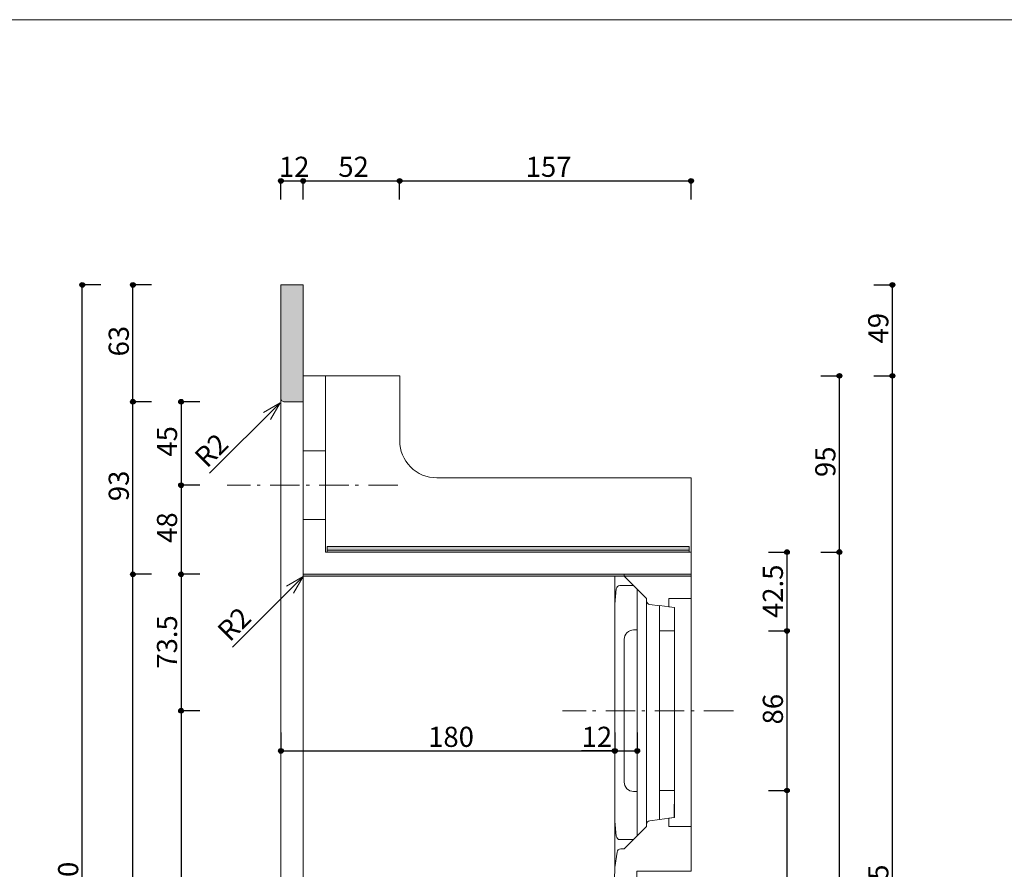
# Model space of a CAD drawing. Units: millimetres. Extents: x -4135 to 4055, y -2888 to 2846.
# Drawn here: x -189 to 1933, y 1014 to 2846 of the extents above; entities that cross this region are included whole.
import ezdxf

# ---------------------------------------------------------------- set-up
doc = ezdxf.new("R2010")
doc.units = ezdxf.units.MM
doc.header["$LTSCALE"] = 50.8
doc.header["$PDMODE"] = 1
doc.header["$PDSIZE"] = -2
doc.linetypes.add('STYLE_12', pattern=[2.083282, 1.25, -0.416565, 0.138855, -0.277863])
doc.layers.get('0').update_dxf_attribs({"lineweight": 18})
doc.layers.get('Defpoints').update_dxf_attribs({"lineweight": 15})
for name, color, linetype, lineweight in [('一般', 7, 'Continuous', 5), ('一般-面積算定用', 1, 'Continuous', 18), ('寸法', 7, 'Continuous', 5)]:
    doc.layers.add(name, color=color, linetype=linetype, lineweight=lineweight)
doc.styles.add('ヒラギノ角ゴ Pro W3', font='ヒラギノ角ゴ Pro W3')
doc.styles.add('ＭＳ ゴシック', font='ＭＳ ゴシック')
doc.dimstyles.new('y', dxfattribs={"dimtxt": 43.435764, "dimasz": 10.014893, "dimexe": 0, "dimexo": 0, "dimgap": 0.1, "dimtad": 1, "dimdec": 1, "dimzin": 11, "dimdsep": 46, "dimtxsty": 'ヒラギノ角ゴ Pro W3', "dimblk": 'DOT', "dimcen": 0, "dimazin": 0, "dimtfac": 0.8, "dimtdec": 1, "dimtix": 1, "dimtmove": 0, "dimatfit": 3, "dimldrblk": 'VW_FILLEDARROW', "dimfxl": 1, "dimfrac": 2, "dimtolj": 1, "dimtzin": 11, "dimarcsym": 0})

# ---------------------------------------------------------------- blocks, each defined once
blk = doc.blocks.new('*D58')
at = {"layer": '寸法', "linetype": 'Continuous', "lineweight": -2}
h = blk.add_hatch(color=0, dxfattribs=at)
edge = h.paths.add_edge_path()
edge.add_arc((1465.1, 1528.2), 5.01, 0, 360, ccw=False)
h = blk.add_hatch(color=0, dxfattribs=at)
edge = h.paths.add_edge_path()
edge.add_arc((1465.1, 1184.2), 5.01, 0, 360, ccw=False)
at = {"layer": 'Defpoints', "color": 0, "lineweight": 0}
for p in [(1222.3, 1528.2), (1222.3, 1184.2), (1465.1, 1184.2)]:
    blk.add_point(p, dxfattribs=at)
at = {"layer": '寸法', "color": 0, "linetype": 'Continuous', "lineweight": -2}
for p, q in [((1425.1, 1528.2), (1465.1, 1528.2)), ((1465.1, 1184.2), (1465.1, 1528.2)), ((1425.1, 1184.2), (1465.1, 1184.2))]:
    blk.add_line(p, q, dxfattribs=at)
for centre in [(1465.1, 1528.2), (1465.1, 1184.2)]:
    blk.add_circle(centre, 5.01, dxfattribs=at)
at = {"layer": '寸法', "color": 0, "insert": (1412.9, 1326.6), "char_height": 43.44, "attachment_point": 1, "rotation": 90, "line_spacing_factor": 0.782827, "style": 'ヒラギノ角ゴ Pro W3'}
blk.add_mtext('86', dxfattribs=at)
blk = doc.blocks.new('_DOT')
at = {"color": 0, "linetype": 'ByBlock', "lineweight": -2}
blk.add_line((-0.5, 0), (-1, 0), dxfattribs=at)
at = {"color": 0, "linetype": 'ByBlock', "lineweight": -2, "const_width": 0.5}
blk.add_lwpolyline([(-0.25, 0, 1), (0.25, 0, 1)], format="xyb", close=True, dxfattribs=at)
blk = doc.blocks.new('VW_FILLEDARROW')
at = {"color": 0, "lineweight": -2}
blk.add_solid([(0, 0), (2.98, 0.8), (2.98, -0.8)], dxfattribs=at)
blk = doc.blocks.new('*D59')
at = {"layer": '寸法', "linetype": 'Continuous', "lineweight": -2}
h = blk.add_hatch(color=0, dxfattribs=at)
edge = h.paths.add_edge_path()
edge.add_arc((1692.3, 2078.2), 5.01, 0, 360, ccw=False)
h = blk.add_hatch(color=0, dxfattribs=at)
edge = h.paths.add_edge_path()
edge.add_arc((1692.3, -141.8), 5.01, 0, 360, ccw=False)
at = {"layer": 'Defpoints', "color": 0, "lineweight": 0}
for p in [(630.3, 2078.2), (779.6, -141.8), (1692.3, -141.8)]:
    blk.add_point(p, dxfattribs=at)
at = {"layer": '寸法', "color": 0, "linetype": 'Continuous', "lineweight": -2}
for p, q in [((1652.3, 2078.2), (1692.3, 2078.2)), ((1692.3, -141.8), (1692.3, 2078.2)), ((1652.3, -141.8), (1692.3, -141.8))]:
    blk.add_line(p, q, dxfattribs=at)
for centre in [(1692.3, 2078.2), (1692.3, -141.8)]:
    blk.add_circle(centre, 5.01, dxfattribs=at)
at = {"layer": '寸法', "color": 0, "insert": (1640.1, 925.9), "char_height": 43.44, "attachment_point": 1, "rotation": 90, "line_spacing_factor": 0.782827, "style": 'ヒラギノ角ゴ Pro W3'}
blk.add_mtext('555', dxfattribs=at)
blk = doc.blocks.new('*D62')
at = {"layer": '寸法', "linetype": 'Continuous', "lineweight": -2}
h = blk.add_hatch(color=0, dxfattribs=at)
edge = h.paths.add_edge_path()
edge.add_arc((374.3, 1269.5), 5.01, 0, 360, ccw=False)
h = blk.add_hatch(color=0, dxfattribs=at)
edge = h.paths.add_edge_path()
edge.add_arc((1093.8, 1269.5), 5.01, 0, 360, ccw=False)
at = {"layer": 'Defpoints', "color": 0, "lineweight": 0}
for p in [(1093.8, 1600.1), (374.3, 1376.1), (374.3, 1269.5)]:
    blk.add_point(p, dxfattribs=at)
at = {"layer": '寸法', "color": 0, "linetype": 'Continuous', "lineweight": -2}
for p, q in [((374.3, 1309.5), (374.3, 1269.5)), ((1093.8, 1309.5), (1093.8, 1269.5)), ((374.3, 1269.5), (1093.8, 1269.5))]:
    blk.add_line(p, q, dxfattribs=at)
for centre in [(374.3, 1269.5), (1093.8, 1269.5)]:
    blk.add_circle(centre, 5.01, dxfattribs=at)
at = {"layer": '寸法', "color": 0, "insert": (691.7, 1321.6), "char_height": 43.44, "attachment_point": 1, "line_spacing_factor": 0.782827, "style": 'ヒラギノ角ゴ Pro W3'}
blk.add_mtext('180', dxfattribs=at)
blk = doc.blocks.new('*D63')
at = {"layer": '寸法', "linetype": 'Continuous', "lineweight": -2}
h = blk.add_hatch(color=0, dxfattribs=at)
edge = h.paths.add_edge_path()
edge.add_arc((1094.3, 1269.5), 5.01, 0, 360, ccw=False)
h = blk.add_hatch(color=0, dxfattribs=at)
edge = h.paths.add_edge_path()
edge.add_arc((1142.3, 1269.5), 5.01, 0, 360, ccw=False)
at = {"layer": 'Defpoints', "color": 0, "lineweight": 0}
for p in [(1094.3, 1670), (1142.3, 1562.8), (1094.3, 1269.5)]:
    blk.add_point(p, dxfattribs=at)
at = {"layer": '寸法', "color": 0, "linetype": 'Continuous', "lineweight": -2}
for p, q in [((1094.3, 1309.5), (1094.3, 1269.5)), ((1142.3, 1309.5), (1142.3, 1269.5)), ((1094.3, 1269.5), (1022.5, 1269.5)), ((1094.3, 1269.5), (1142.3, 1269.5))]:
    blk.add_line(p, q, dxfattribs=at)
for centre in [(1094.3, 1269.5), (1142.3, 1269.5)]:
    blk.add_circle(centre, 5.01, dxfattribs=at)
at = {"layer": '寸法', "color": 0, "insert": (1022.5, 1321.6), "char_height": 43.44, "attachment_point": 1, "line_spacing_factor": 0.782827, "style": 'ヒラギノ角ゴ Pro W3'}
blk.add_mtext('12', dxfattribs=at)
blk = doc.blocks.new('*D65')
at = {"layer": '寸法', "linetype": 'Continuous', "lineweight": -2}
h = blk.add_hatch(color=0, dxfattribs=at)
edge = h.paths.add_edge_path()
edge.add_arc((1692.3, 2274.2), 5.01, 0, 360, ccw=False)
h = blk.add_hatch(color=0, dxfattribs=at)
edge = h.paths.add_edge_path()
edge.add_arc((1692.3, 2078.2), 5.01, 0, 360, ccw=False)
at = {"layer": 'Defpoints', "color": 0, "lineweight": 0}
for p in [(702.3, 2274.2), (630.3, 2078.2), (1692.3, 2078.2)]:
    blk.add_point(p, dxfattribs=at)
at = {"layer": '寸法', "color": 0, "linetype": 'Continuous', "lineweight": -2}
for p, q in [((1652.3, 2274.2), (1692.3, 2274.2)), ((1692.3, 2078.2), (1692.3, 2274.2)), ((1652.3, 2078.2), (1692.3, 2078.2))]:
    blk.add_line(p, q, dxfattribs=at)
for centre in [(1692.3, 2274.2), (1692.3, 2078.2)]:
    blk.add_circle(centre, 5.01, dxfattribs=at)
at = {"layer": '寸法', "color": 0, "insert": (1640.1, 2148), "char_height": 43.44, "attachment_point": 1, "rotation": 90, "line_spacing_factor": 0.782827, "style": 'ヒラギノ角ゴ Pro W3'}
blk.add_mtext('49', dxfattribs=at)
blk = doc.blocks.new('*D67')
at = {"layer": '寸法', "linetype": 'Continuous', "lineweight": -2}
h = blk.add_hatch(color=0, dxfattribs=at)
edge = h.paths.add_edge_path()
edge.add_arc((422.3, 2498.5), 5.01, 0, 360, ccw=False)
h = blk.add_hatch(color=0, dxfattribs=at)
edge = h.paths.add_edge_path()
edge.add_arc((630.3, 2498.5), 5.01, 0, 360, ccw=False)
at = {"layer": 'Defpoints', "color": 0, "lineweight": 0}
for p in [(422.3, 2498.5), (630.3, 2078.2), (422.3, 1943.3)]:
    blk.add_point(p, dxfattribs=at)
at = {"layer": '寸法', "color": 0, "linetype": 'Continuous', "lineweight": -2}
for p, q in [((422.3, 2458.5), (422.3, 2498.5)), ((422.3, 2498.5), (630.3, 2498.5)), ((630.3, 2458.5), (630.3, 2498.5))]:
    blk.add_line(p, q, dxfattribs=at)
for centre in [(422.3, 2498.5), (630.3, 2498.5)]:
    blk.add_circle(centre, 5.01, dxfattribs=at)
at = {"layer": '寸法', "color": 0, "insert": (498.1, 2550.6), "char_height": 43.44, "attachment_point": 1, "line_spacing_factor": 0.782827, "style": 'ヒラギノ角ゴ Pro W3'}
blk.add_mtext('52', dxfattribs=at)
blk = doc.blocks.new('*D68')
at = {"layer": '寸法', "linetype": 'Continuous', "lineweight": -2}
h = blk.add_hatch(color=0, dxfattribs=at)
edge = h.paths.add_edge_path()
edge.add_arc((374.3, 2498.5), 5.01, 0, 360, ccw=False)
h = blk.add_hatch(color=0, dxfattribs=at)
edge = h.paths.add_edge_path()
edge.add_arc((422.3, 2498.5), 5.01, 0, 360, ccw=False)
at = {"layer": 'Defpoints', "color": 0, "lineweight": 0}
for p in [(374.3, 2498.5), (374.3, 2194.2), (422.3, 2194.2)]:
    blk.add_point(p, dxfattribs=at)
at = {"layer": '寸法', "color": 0, "linetype": 'Continuous', "lineweight": -2}
for p, q in [((374.3, 2458.5), (374.3, 2498.5)), ((374.3, 2498.5), (422.3, 2498.5)), ((422.3, 2458.5), (422.3, 2498.5))]:
    blk.add_line(p, q, dxfattribs=at)
for centre in [(374.3, 2498.5), (422.3, 2498.5)]:
    blk.add_circle(centre, 5.01, dxfattribs=at)
at = {"layer": '寸法', "color": 0, "insert": (370.1, 2550.6), "char_height": 43.44, "attachment_point": 1, "line_spacing_factor": 0.782827, "style": 'ヒラギノ角ゴ Pro W3'}
blk.add_mtext('12', dxfattribs=at)
blk = doc.blocks.new('*U71')
at = {"layer": '一般-面積算定用', "linetype": 'Continuous', "lineweight": 0}
for points in [[(128.71, 434.4), (323.71, 434.4), (323.71, 432.4), (128.71, 432.4)], [(128.71, 432.4), (323.71, 432.4), (323.71, 431.4), (128.71, 431.4)]]:
    blk.add_hatch(color=254, dxfattribs=at).paths.add_polyline_path(points)
at = {"layer": '一般-面積算定用', "color": 7, "linetype": 'Continuous', "lineweight": 5}
for points in [[(128.71, 434.4), (323.71, 434.4), (323.71, 432.4), (128.71, 432.4)], [(128.71, 432.4), (323.71, 432.4), (323.71, 431.4), (128.71, 431.4)]]:
    blk.add_lwpolyline(points, close=True, dxfattribs=at)
blk = doc.blocks.new('*D76')
at = {"layer": '寸法', "linetype": 'Continuous', "lineweight": -2}
h = blk.add_hatch(color=0, dxfattribs=at)
edge = h.paths.add_edge_path()
edge.add_arc((55.3, 1650.2), 5.01, 0, 360, ccw=False)
h = blk.add_hatch(color=0, dxfattribs=at)
edge = h.paths.add_edge_path()
edge.add_arc((55.3, -45.8), 5.01, 0, 360, ccw=False)
at = {"layer": 'Defpoints', "color": 0, "lineweight": 0}
for p in [(475.1, 1650.2), (55.3, -45.8), (315.3, -45.8)]:
    blk.add_point(p, dxfattribs=at)
at = {"layer": '寸法', "color": 0, "linetype": 'Continuous', "lineweight": -2}
for p, q in [((95.3, 1650.2), (55.3, 1650.2)), ((55.3, -45.8), (55.3, 1650.2)), ((95.3, -45.8), (55.3, -45.8))]:
    blk.add_line(p, q, dxfattribs=at)
for centre in [(55.3, 1650.2), (55.3, -45.8)]:
    blk.add_circle(centre, 5.01, dxfattribs=at)
at = {"layer": '寸法', "color": 0, "insert": (3.2, 759.9), "char_height": 43.44, "attachment_point": 1, "rotation": 90, "line_spacing_factor": 0.782827, "style": 'ヒラギノ角ゴ Pro W3'}
blk.add_mtext('424', dxfattribs=at)
blk = doc.blocks.new('*D77')
at = {"layer": '寸法', "linetype": 'Continuous', "lineweight": -2}
h = blk.add_hatch(color=0, dxfattribs=at)
edge = h.paths.add_edge_path()
edge.add_arc((159.3, 1842.2), 5.01, 0, 360, ccw=False)
h = blk.add_hatch(color=0, dxfattribs=at)
edge = h.paths.add_edge_path()
edge.add_arc((159.3, 1650.2), 5.01, 0, 360, ccw=False)
at = {"layer": 'Defpoints', "color": 0, "lineweight": 0}
for p in [(159.3, 1842.2), (374.3, 1842.2), (471.5, 1650.2)]:
    blk.add_point(p, dxfattribs=at)
at = {"layer": '寸法', "color": 0, "linetype": 'Continuous', "lineweight": -2}
for p, q in [((199.3, 1842.2), (159.3, 1842.2)), ((159.3, 1842.2), (159.3, 1650.2)), ((199.3, 1650.2), (159.3, 1650.2))]:
    blk.add_line(p, q, dxfattribs=at)
for centre in [(159.3, 1842.2), (159.3, 1650.2)]:
    blk.add_circle(centre, 5.01, dxfattribs=at)
at = {"layer": '寸法', "color": 0, "insert": (107.2, 1718), "char_height": 43.44, "attachment_point": 1, "rotation": 90, "line_spacing_factor": 0.782827, "style": 'ヒラギノ角ゴ Pro W3'}
blk.add_mtext('48', dxfattribs=at)
blk = doc.blocks.new('*D78')
at = {"layer": '寸法', "linetype": 'Continuous', "lineweight": -2}
h = blk.add_hatch(color=0, dxfattribs=at)
edge = h.paths.add_edge_path()
edge.add_arc((55.3, 2022.2), 5.01, 0, 360, ccw=False)
h = blk.add_hatch(color=0, dxfattribs=at)
edge = h.paths.add_edge_path()
edge.add_arc((55.3, 1650.2), 5.01, 0, 360, ccw=False)
at = {"layer": 'Defpoints', "color": 0, "lineweight": 0}
for p in [(402.3, 2022.2), (55.3, 1650.2), (479.1, 1650.2)]:
    blk.add_point(p, dxfattribs=at)
at = {"layer": '寸法', "color": 0, "linetype": 'Continuous', "lineweight": -2}
for p, q in [((95.3, 2022.2), (55.3, 2022.2)), ((55.3, 1650.2), (55.3, 2022.2)), ((95.3, 1650.2), (55.3, 1650.2))]:
    blk.add_line(p, q, dxfattribs=at)
for centre in [(55.3, 2022.2), (55.3, 1650.2)]:
    blk.add_circle(centre, 5.01, dxfattribs=at)
at = {"layer": '寸法', "color": 0, "insert": (3.2, 1808), "char_height": 43.44, "attachment_point": 1, "rotation": 90, "line_spacing_factor": 0.782827, "style": 'ヒラギノ角ゴ Pro W3'}
blk.add_mtext('93', dxfattribs=at)
blk = doc.blocks.new('*D79')
at = {"layer": '寸法', "linetype": 'Continuous', "lineweight": -2}
h = blk.add_hatch(color=0, dxfattribs=at)
edge = h.paths.add_edge_path()
edge.add_arc((159.3, 2022.2), 5.01, 0, 360, ccw=False)
h = blk.add_hatch(color=0, dxfattribs=at)
edge = h.paths.add_edge_path()
edge.add_arc((159.3, 1842.2), 5.01, 0, 360, ccw=False)
at = {"layer": 'Defpoints', "color": 0, "lineweight": 0}
for p in [(159.3, 2022.2), (402.3, 2022.2), (374.3, 1842.2)]:
    blk.add_point(p, dxfattribs=at)
at = {"layer": '寸法', "color": 0, "linetype": 'Continuous', "lineweight": -2}
for p, q in [((199.3, 2022.2), (159.3, 2022.2)), ((159.3, 2022.2), (159.3, 1842.2)), ((199.3, 1842.2), (159.3, 1842.2))]:
    blk.add_line(p, q, dxfattribs=at)
for centre in [(159.3, 2022.2), (159.3, 1842.2)]:
    blk.add_circle(centre, 5.01, dxfattribs=at)
at = {"layer": '寸法', "color": 0, "insert": (107.2, 1904), "char_height": 43.44, "attachment_point": 1, "rotation": 90, "line_spacing_factor": 0.782827, "style": 'ヒラギノ角ゴ Pro W3'}
blk.add_mtext('45', dxfattribs=at)
blk = doc.blocks.new('*D80')
at = {"layer": '寸法', "linetype": 'Continuous', "lineweight": -2}
h = blk.add_hatch(color=0, dxfattribs=at)
edge = h.paths.add_edge_path()
edge.add_arc((-53.8, 2274.2), 5.01, 0, 360, ccw=False)
h = blk.add_hatch(color=0, dxfattribs=at)
edge = h.paths.add_edge_path()
edge.add_arc((-53.8, -325.8), 5.01, 0, 360, ccw=False)
at = {"layer": 'Defpoints', "color": 0, "lineweight": 0}
for p in [(382.3, 2274.2), (-53.8, -325.8), (382.3, -325.8)]:
    blk.add_point(p, dxfattribs=at)
at = {"layer": '寸法', "color": 0, "linetype": 'Continuous', "lineweight": -2}
for p, q in [((-13.8, 2274.2), (-53.8, 2274.2)), ((-53.8, -325.8), (-53.8, 2274.2)), ((-13.8, -325.8), (-53.8, -325.8))]:
    blk.add_line(p, q, dxfattribs=at)
for centre in [(-53.8, 2274.2), (-53.8, -325.8)]:
    blk.add_circle(centre, 5.01, dxfattribs=at)
at = {"layer": '寸法', "color": 0, "insert": (-105.9, 931.9), "char_height": 43.44, "attachment_point": 1, "rotation": 90, "line_spacing_factor": 0.782827, "style": 'ヒラギノ角ゴ Pro W3'}
blk.add_mtext('650', dxfattribs=at)
blk = doc.blocks.new('*D81')
at = {"layer": '寸法', "linetype": 'Continuous', "lineweight": -2}
h = blk.add_hatch(color=0, dxfattribs=at)
edge = h.paths.add_edge_path()
edge.add_arc((1578.1, 1698.2), 5.01, 0, 360, ccw=False)
h = blk.add_hatch(color=0, dxfattribs=at)
edge = h.paths.add_edge_path()
edge.add_arc((1578.1, -93.8), 5.01, 0, 360, ccw=False)
at = {"layer": 'Defpoints', "color": 0, "lineweight": 0}
for p in [(1258.3, 1698.2), (1285.7, -93.8), (1578.1, -93.8)]:
    blk.add_point(p, dxfattribs=at)
at = {"layer": '寸法', "color": 0, "linetype": 'Continuous', "lineweight": -2}
for p, q in [((1538.1, 1698.2), (1578.1, 1698.2)), ((1578.1, -93.8), (1578.1, 1698.2)), ((1538.1, -93.8), (1578.1, -93.8))]:
    blk.add_line(p, q, dxfattribs=at)
for centre in [(1578.1, 1698.2), (1578.1, -93.8)]:
    blk.add_circle(centre, 5.01, dxfattribs=at)
at = {"layer": '寸法', "color": 0, "insert": (1526, 759.9), "char_height": 43.44, "attachment_point": 1, "rotation": 90, "line_spacing_factor": 0.782827, "style": 'ヒラギノ角ゴ Pro W3'}
blk.add_mtext('448', dxfattribs=at)
blk = doc.blocks.new('*D82')
at = {"layer": '寸法', "linetype": 'Continuous', "lineweight": -2}
h = blk.add_hatch(color=0, dxfattribs=at)
edge = h.paths.add_edge_path()
edge.add_arc((1465.1, 1698.2), 5.01, 0, 360, ccw=False)
h = blk.add_hatch(color=0, dxfattribs=at)
edge = h.paths.add_edge_path()
edge.add_arc((1465.1, 1528.2), 5.01, 0, 360, ccw=False)
at = {"layer": 'Defpoints', "color": 0, "lineweight": 0}
for p in [(1258.3, 1698.2), (1222.3, 1528.2), (1465.1, 1528.2)]:
    blk.add_point(p, dxfattribs=at)
at = {"layer": '寸法', "color": 0, "linetype": 'Continuous', "lineweight": -2}
for p, q in [((1425.1, 1698.2), (1465.1, 1698.2)), ((1465.1, 1528.2), (1465.1, 1698.2)), ((1425.1, 1528.2), (1465.1, 1528.2))]:
    blk.add_line(p, q, dxfattribs=at)
for centre in [(1465.1, 1698.2), (1465.1, 1528.2)]:
    blk.add_circle(centre, 5.01, dxfattribs=at)
at = {"layer": '寸法', "color": 0, "insert": (1412.9, 1556.1), "char_height": 43.44, "attachment_point": 1, "rotation": 90, "line_spacing_factor": 0.782827, "style": 'ヒラギノ角ゴ Pro W3'}
blk.add_mtext('42.5', dxfattribs=at)
blk = doc.blocks.new('*D83')
at = {"layer": '寸法', "linetype": 'Continuous', "lineweight": -2}
h = blk.add_hatch(color=0, dxfattribs=at)
edge = h.paths.add_edge_path()
edge.add_arc((1465.1, 1184.2), 5.01, 0, 360, ccw=False)
h = blk.add_hatch(color=0, dxfattribs=at)
edge = h.paths.add_edge_path()
edge.add_arc((1465.1, -93.8), 5.01, 0, 360, ccw=False)
at = {"layer": 'Defpoints', "color": 0, "lineweight": 0}
for p in [(1222.3, 1184.2), (1258.3, -93.8), (1465.1, -93.8)]:
    blk.add_point(p, dxfattribs=at)
at = {"layer": '寸法', "color": 0, "linetype": 'Continuous', "lineweight": -2}
for p, q in [((1425.1, 1184.2), (1465.1, 1184.2)), ((1465.1, -93.8), (1465.1, 1184.2)), ((1425.1, -93.8), (1465.1, -93.8))]:
    blk.add_line(p, q, dxfattribs=at)
for centre in [(1465.1, 1184.2), (1465.1, -93.8)]:
    blk.add_circle(centre, 5.01, dxfattribs=at)
at = {"layer": '寸法', "color": 0, "insert": (1412.9, 469.4), "char_height": 43.44, "attachment_point": 1, "rotation": 90, "line_spacing_factor": 0.782827, "style": 'ヒラギノ角ゴ Pro W3'}
blk.add_mtext('319.5', dxfattribs=at)
blk = doc.blocks.new('*D87')
at = {"layer": '寸法', "linetype": 'Continuous', "lineweight": -2}
h = blk.add_hatch(color=0, dxfattribs=at)
edge = h.paths.add_edge_path()
edge.add_arc((159.3, 1650.2), 5.01, 0, 360, ccw=False)
h = blk.add_hatch(color=0, dxfattribs=at)
edge = h.paths.add_edge_path()
edge.add_arc((159.3, 1356.2), 5.01, 0, 360, ccw=False)
at = {"layer": 'Defpoints', "color": 0, "lineweight": 0}
for p in [(159.3, 1650.2), (503.1, 1650.2), (1012.4, 1356.2)]:
    blk.add_point(p, dxfattribs=at)
at = {"layer": '寸法', "color": 0, "linetype": 'Continuous', "lineweight": -2}
for p, q in [((199.3, 1650.2), (159.3, 1650.2)), ((159.3, 1650.2), (159.3, 1356.2)), ((199.3, 1356.2), (159.3, 1356.2))]:
    blk.add_line(p, q, dxfattribs=at)
for centre in [(159.3, 1650.2), (159.3, 1356.2)]:
    blk.add_circle(centre, 5.01, dxfattribs=at)
at = {"layer": '寸法', "color": 0, "insert": (107.2, 1446.8), "char_height": 43.44, "attachment_point": 1, "rotation": 90, "line_spacing_factor": 0.782827, "style": 'ヒラギノ角ゴ Pro W3'}
blk.add_mtext('73.5', dxfattribs=at)
blk = doc.blocks.new('*D88')
at = {"layer": '寸法', "linetype": 'Continuous', "lineweight": -2}
h = blk.add_hatch(color=0, dxfattribs=at)
edge = h.paths.add_edge_path()
edge.add_arc((159.3, 1356.2), 5.01, 0, 360, ccw=False)
h = blk.add_hatch(color=0, dxfattribs=at)
edge = h.paths.add_edge_path()
edge.add_arc((159.3, -41.8), 5.01, 0, 360, ccw=False)
at = {"layer": 'Defpoints', "color": 0, "lineweight": 0}
for p in [(159.3, 1356.2), (503.1, 1356.2), (559.1, -41.8)]:
    blk.add_point(p, dxfattribs=at)
at = {"layer": '寸法', "color": 0, "linetype": 'Continuous', "lineweight": -2}
for p, q in [((199.3, 1356.2), (159.3, 1356.2)), ((159.3, 1356.2), (159.3, -41.8)), ((199.3, -41.8), (159.3, -41.8))]:
    blk.add_line(p, q, dxfattribs=at)
for centre in [(159.3, 1356.2), (159.3, -41.8)]:
    blk.add_circle(centre, 5.01, dxfattribs=at)
at = {"layer": '寸法', "color": 0, "insert": (107.2, 586.7), "char_height": 43.44, "attachment_point": 1, "rotation": 90, "line_spacing_factor": 0.782827, "style": 'ヒラギノ角ゴ Pro W3'}
blk.add_mtext('349.5', dxfattribs=at)
blk = doc.blocks.new('*D99')
at = {"layer": '寸法', "linetype": 'Continuous', "lineweight": -2}
h = blk.add_hatch(color=0, dxfattribs=at)
edge = h.paths.add_edge_path()
edge.add_arc((630.3, 2498.5), 5.01, 0, 360, ccw=False)
h = blk.add_hatch(color=0, dxfattribs=at)
edge = h.paths.add_edge_path()
edge.add_arc((1258.3, 2498.5), 5.01, 0, 360, ccw=False)
at = {"layer": 'Defpoints', "color": 0, "lineweight": 0}
for p in [(630.3, 2498.5), (630.3, 2078.2), (1258.3, 1858.2)]:
    blk.add_point(p, dxfattribs=at)
at = {"layer": '寸法', "color": 0, "linetype": 'Continuous', "lineweight": -2}
for p, q in [((630.3, 2458.5), (630.3, 2498.5)), ((630.3, 2498.5), (1258.3, 2498.5)), ((1258.3, 2458.5), (1258.3, 2498.5))]:
    blk.add_line(p, q, dxfattribs=at)
for centre in [(630.3, 2498.5), (1258.3, 2498.5)]:
    blk.add_circle(centre, 5.01, dxfattribs=at)
at = {"layer": '寸法', "color": 0, "insert": (902, 2550.6), "char_height": 43.44, "attachment_point": 1, "line_spacing_factor": 0.782827, "style": 'ヒラギノ角ゴ Pro W3'}
blk.add_mtext('157', dxfattribs=at)
blk = doc.blocks.new('*D100')
at = {"layer": '寸法', "linetype": 'Continuous', "lineweight": -2}
h = blk.add_hatch(color=0, dxfattribs=at)
edge = h.paths.add_edge_path()
edge.add_arc((1578.1, 2078.2), 5.01, 0, 360, ccw=False)
h = blk.add_hatch(color=0, dxfattribs=at)
edge = h.paths.add_edge_path()
edge.add_arc((1578.1, 1698.2), 5.01, 0, 360, ccw=False)
at = {"layer": 'Defpoints', "color": 0, "lineweight": 0}
for p in [(630.3, 2078.2), (1258.3, 1698.2), (1578.1, 1698.2)]:
    blk.add_point(p, dxfattribs=at)
at = {"layer": '寸法', "color": 0, "linetype": 'Continuous', "lineweight": -2}
for p, q in [((1538.1, 2078.2), (1578.1, 2078.2)), ((1578.1, 1698.2), (1578.1, 2078.2)), ((1538.1, 1698.2), (1578.1, 1698.2))]:
    blk.add_line(p, q, dxfattribs=at)
for centre in [(1578.1, 2078.2), (1578.1, 1698.2)]:
    blk.add_circle(centre, 5.01, dxfattribs=at)
at = {"layer": '寸法', "color": 0, "insert": (1526, 1860), "char_height": 43.44, "attachment_point": 1, "rotation": 90, "line_spacing_factor": 0.782827, "style": 'ヒラギノ角ゴ Pro W3'}
blk.add_mtext('95', dxfattribs=at)
blk = doc.blocks.new('*D101')
at = {"layer": '寸法', "linetype": 'Continuous', "lineweight": -2}
h = blk.add_hatch(color=0, dxfattribs=at)
edge = h.paths.add_edge_path()
edge.add_arc((55.3, 2274.2), 5.01, 0, 360, ccw=False)
h = blk.add_hatch(color=0, dxfattribs=at)
edge = h.paths.add_edge_path()
edge.add_arc((55.3, 2022.2), 5.01, 0, 360, ccw=False)
at = {"layer": 'Defpoints', "color": 0, "lineweight": 0}
for p in [(402.3, 2274.2), (55.3, 2022.2), (402.3, 2022.2)]:
    blk.add_point(p, dxfattribs=at)
at = {"layer": '寸法', "color": 0, "linetype": 'Continuous', "lineweight": -2}
for p, q in [((95.3, 2274.2), (55.3, 2274.2)), ((55.3, 2022.2), (55.3, 2274.2)), ((95.3, 2022.2), (55.3, 2022.2))]:
    blk.add_line(p, q, dxfattribs=at)
for centre in [(55.3, 2274.2), (55.3, 2022.2)]:
    blk.add_circle(centre, 5.01, dxfattribs=at)
at = {"layer": '寸法', "color": 0, "insert": (3.2, 2120), "char_height": 43.44, "attachment_point": 1, "rotation": 90, "line_spacing_factor": 0.782827, "style": 'ヒラギノ角ゴ Pro W3'}
blk.add_mtext('63', dxfattribs=at)

msp = doc.modelspace()

# ---------------------------------------------------------------- hatches: boundary and pattern name
at = {"layer": '一般-面積算定用', "linetype": 'Continuous', "lineweight": 0}
h = msp.add_hatch(color=255, dxfattribs=at)
edge = h.paths.add_edge_path()
edge.add_line((374.33, 2274.23), (374.33, 2030.23))
edge.add_arc((382.33, 2030.23), 8, 180, -90)
edge.add_line((382.33, 2022.23), (422.33, 2022.23))
edge.add_line((422.33, 2022.23), (422.33, 2274.23))
edge.add_line((422.33, 2274.23), (374.33, 2274.23))
for color, points in [(254, [(422.33, 1650.23), (1114.33, 1650.23), (1114.33, 1646.23), (422.33, 1646.23)]), (255, [(1114.33, 1650.23), (1258.33, 1650.23), (1258.33, 1646.23), (1114.33, 1646.23)])]:
    msp.add_hatch(color=color, dxfattribs=at).paths.add_polyline_path(points)

# ---------------------------------------------------------------- linework, layer by layer
at = {"layer": '一般-面積算定用', "color": 7, "linetype": 'Continuous', "lineweight": 5}
for p, q in [((372.87, 2020.08), (220.73, 1867.95)), ((372.87, 2020.08), (337.01, 1999.38)), ((372.87, 2020.08), (352.16, 1984.22)), ((374.33, -85.77), (374.33, 2030.23)), ((422.33, 1682.23), (422.33, -45.77)), ((422.05, 1645.34), (269.91, 1493.21)), ((422.05, 1645.34), (386.18, 1624.64)), ((422.05, 1645.34), (401.34, 1609.48)), ((1093.78, 1018.23), (1093.78, 1646.23)), ((1162.33, 1593.17), (1162.33, 1112.33)), ((1258.33, 1598.23), (1258.23, 1106.23)), ((1190.33, 1184.23), (1190.33, 1528.23)), ((1222.33, 1528.23), (1222.33, 1184.23)), ((422.33, 1298.23), (422.33, -53.77))]:
    msp.add_line(p, q, dxfattribs=at)
at = {"layer": '一般-面積算定用', "color": 7, "linetype": 'STYLE_12', "lineweight": 5}
for p, q in [((626.33, 1842.23), (258.33, 1842.23)), ((1349.49, 1356.23), (981.49, 1356.23))]:
    msp.add_line(p, q, dxfattribs=at)
at = {"layer": '一般-面積算定用', "color": 7, "linetype": 'Continuous', "lineweight": 5}
for points in [[(-4135.21, 2845.99), (4055.44, 2845.99), (4055.44, -2888.01), (-4135.21, -2888.01)], [(-4135.21, 2845.99), (4055.44, 2845.99), (4055.44, -2888.01), (-4135.21, -2888.01)], [(422.33, 1916.23), (470.33, 1916.23), (470.33, 1768.23), (422.33, 1768.23)], [(422.33, 1650.23), (1114.33, 1650.23), (1114.33, 1646.23), (422.33, 1646.23)], [(1114.33, 1650.23), (1258.33, 1650.23), (1258.33, 1646.23), (1114.33, 1646.23)]]:
    msp.add_lwpolyline(points, close=True, dxfattribs=at)
at = {"layer": '一般-面積算定用', "color": 7, "linetype": 'Continuous', "lineweight": 9, "flags": 128}
for points in [[(374.33, 2274.23), (374.33, 2030.23, 0.4142136), (382.33, 2022.23), (422.33, 2022.23), (422.33, 2274.23)], [(1114.33, 1646.23), (1162.33, 1598.23), (1162.33, 1593.17, 0.3732378), (1169.2, 1585.25), (1190.33, 1582.23), (1190.33, 1528.23), (1222.33, 1528.23), (1222.33, 1578.73), (1210.33, 1580.23), (1210.33, 1598.23), (1258.33, 1598.23), (1258.33, 1646.23)], [(1097.19, 1085.53, 0.3888787), (1105.16, 1078.23), (1134.33, 1078.23), (1142.33, 1086.23), (1142.33, 1618.23), (1134.33, 1626.23), (1105.16, 1626.23, 0.3888787), (1097.19, 1618.93), (1094.33, 1586.23), (1094.33, 1118.23)], [(1066.02, -41.77), (1114.04, -41.77), (1141.58, 1010.23), (1258.23, 1010.23), (1258.23, 1106.23), (1210.23, 1106.23), (1210.23, 1124.23), (1222.23, 1125.73), (1222.33, 1184.23), (1190.33, 1184.23), (1190.23, 1121.73), (1169.19, 1118.98, 0.3765673), (1162.23, 1111.04), (1162.23, 1106.23), (1114.23, 1058.23), (1106.67, 1058.23, 0.3712473), (1098.76, 1051.42), (1093.78, 1018.23)]]:
    msp.add_lwpolyline(points, format="xyb", close=True, dxfattribs=at)
at = {"layer": '一般-面積算定用', "color": 7, "linetype": 'Continuous', "lineweight": 9}
for points in [[(422.33, 2078.23), (470.33, 2078.23), (470.33, 1916.23), (422.33, 1916.23)], [(422.33, 1650.23), (422.33, 1768.23), (470.33, 1768.23), (470.33, 1698.23), (1258.33, 1698.23), (1258.33, 1650.23)]]:
    msp.add_lwpolyline(points, close=True, dxfattribs=at)
at = {"layer": '一般-面積算定用', "color": 7, "linetype": 'Continuous', "lineweight": 5, "flags": 128}
for points in [[(470.33, 2078.23), (470.33, 1698.23), (1258.33, 1698.23), (1258.33, 1858.23), (710.33, 1858.23, -0.4142136), (630.33, 1938.23), (630.33, 2078.23)], [(1114.33, 1510.23, -0.4142136), (1134.33, 1530.23), (1142.33, 1530.23), (1142.33, 1182.23), (1134.33, 1182.23, -0.4142136), (1114.33, 1202.23)]]:
    msp.add_lwpolyline(points, format="xyb", close=True, dxfattribs=at)
at = {"layer": '一般-面積算定用', "color": 7, "linetype": 'Continuous', "lineweight": 5}
for points in [[(1190.33, 1582.73), (1222.33, 1578.73), (1222.33, 1528.23), (1190.33, 1528.23), (1190.33, 1582.23)], [(1190.33, 1121.73), (1222.33, 1125.73), (1222.33, 1184.23), (1190.33, 1184.23), (1190.33, 1122.23)]]:
    msp.add_lwpolyline(points, dxfattribs=at)

# ---------------------------------------------------------------- block references
at = {"layer": '一般', "color": 7, "xscale": 4, "yscale": 4, "zscale": 4}
msp.add_blockref('*U71', (-40.53, -27.37), dxfattribs=at)

# ---------------------------------------------------------------- texts
at = {"layer": '一般-面積算定用', "color": 7, "char_height": 43.436, "attachment_point": 1, "rotation": 45, "line_spacing_factor": 0.782827, "style": 'ヒラギノ角ゴ Pro W3'}
for insert in [(184.12, 1907.99), (233.3, 1533.25)]:
    msp.add_mtext('R2', dxfattribs=dict(at, insert=insert))

# ---------------------------------------------------------------- dimensions: what is measured, and where the dimension line sits
at = {"layer": '寸法', "color": 7, "linetype": 'Continuous', "lineweight": 5}
for base, p1, p2, override, picture, middle in [((374.33, 2498.5), (422.33, 2194.23), (374.33, 2194.23), {"dimtxt": 173.743056, "dimgap": 0.8, "dimlfac": 0.25, "dimpost": '<>', "dimtxsty": 'ＭＳ ゴシック', "dimtmove": 2}, '*D68', (398.33, 2498.5)), ((422.33, 2498.5), (630.33, 2078.23), (422.33, 1943.33), {"dimtxt": 173.743056, "dimgap": 0.8, "dimlfac": 0.25, "dimpost": '<>', "dimtxsty": 'ＭＳ ゴシック', "dimtmove": 2}, '*D67', (526.33, 2498.5)), ((630.33, 2498.5), (1258.33, 1858.23), (630.33, 2078.23), {"dimtxt": 173.743056, "dimgap": 0.8, "dimlfac": 0.25, "dimpost": '<>', "dimtxsty": 'ＭＳ ゴシック', "dimtmove": 2}, '*D99', (944.33, 2498.5)), ((374.33, 1269.47), (1093.78, 1600.13), (374.33, 1376.13), {"dimtxt": 173.743056, "dimgap": 0.8, "dimdec": 0, "dimlfac": 0.25, "dimpost": '<>', "dimtxsty": 'ＭＳ ゴシック', "dimtmove": 2}, '*D62', (734.05, 1269.47))]:
    dim = msp.add_linear_dim(base=base, p1=p1, p2=p2, dimstyle='y', override=override, dxfattribs=at)
    dim.commit()
    dim.dimension.update_dxf_attribs({"geometry": picture, "text_midpoint": middle})
for base, p1, p2, picture, middle in [((-53.78, -325.77), (382.33, 2274.23), (382.33, -325.77), '*D80', (-54.58, 974.23)), ((55.32, 2022.23), (402.33, 2274.23), (402.33, 2022.23), '*D101', (54.52, 2148.23)), ((1692.26, 2078.23), (702.33, 2274.23), (630.33, 2078.23), '*D65', (1693.06, 2176.23)), ((55.32, 1650.23), (402.33, 2022.23), (479.13, 1650.23), '*D78', (54.52, 1836.23)), ((159.32, 2022.23), (374.33, 1842.23), (402.33, 2022.23), '*D79', (158.52, 1932.23)), ((159.32, 1842.23), (471.48, 1650.23), (374.33, 1842.23), '*D77', (158.52, 1746.23)), ((1465.07, 1528.23), (1258.33, 1698.23), (1222.33, 1528.23), '*D82', (1465.87, 1612.53)), ((55.32, -45.77), (475.13, 1650.23), (315.32, -45.77), '*D76', (54.52, 802.23)), ((159.32, 1650.23), (1012.35, 1356.23), (503.13, 1650.23), '*D87', (158.52, 1503.23)), ((1465.07, 1184.23), (1222.33, 1528.23), (1222.33, 1184.23), '*D58', (1465.87, 1354.82)), ((159.32, 1356.23), (559.13, -41.77), (503.13, 1356.23), '*D88', (158.52, 657.23)), ((1465.07, -93.77), (1222.33, 1184.23), (1258.33, -93.77), '*D83', (1465.87, 540))]:
    dim = msp.add_linear_dim(base=base, p1=p1, p2=p2, angle=90, dimstyle='y', override={"dimtxt": 173.743056, "dimgap": 0.8, "dimlfac": 0.25, "dimpost": '<>', "dimtxsty": 'ＭＳ ゴシック', "dimtmove": 2}, dxfattribs=at)
    dim.commit()
    dim.dimension.update_dxf_attribs({"geometry": picture, "text_midpoint": middle, "dimtype": 128})
for base, p1, p2, picture, middle in [((1692.26, -141.77), (630.33, 2078.23), (779.65, -141.77), '*D59', (1692.26, 968.23)), ((1578.14, 1698.23), (630.33, 2078.23), (1258.33, 1698.23), '*D100', (1578.14, 1888.23)), ((1578.14, -93.77), (1258.33, 1698.23), (1285.66, -93.77), '*D81', (1578.14, 802.23))]:
    dim = msp.add_linear_dim(base=base, p1=p1, p2=p2, angle=90, dimstyle='y', override={"dimtxt": 173.743056, "dimgap": 0.8, "dimlfac": 0.25, "dimpost": '<>', "dimtxsty": 'ＭＳ ゴシック', "dimtmove": 2}, dxfattribs=at)
    dim.commit()
    dim.dimension.update_dxf_attribs({"geometry": picture, "text_midpoint": middle})
dim = msp.add_linear_dim(base=(1094.33, 1269.47), p1=(1142.33, 1562.79), p2=(1094.33, 1669.97), dimstyle='y', override={"dimtxt": 173.743056, "dimgap": 0.8, "dimlfac": 0.25, "dimpost": '<>', "dimtxsty": 'ＭＳ ゴシック', "dimtix": 0, "dimtmove": 2}, dxfattribs=at)
dim.commit()
dim.dimension.update_dxf_attribs({"geometry": '*D63', "text_midpoint": (1078.94, 1270.27), "dimtype": 128})

doc.saveas('drawing.dxf')
